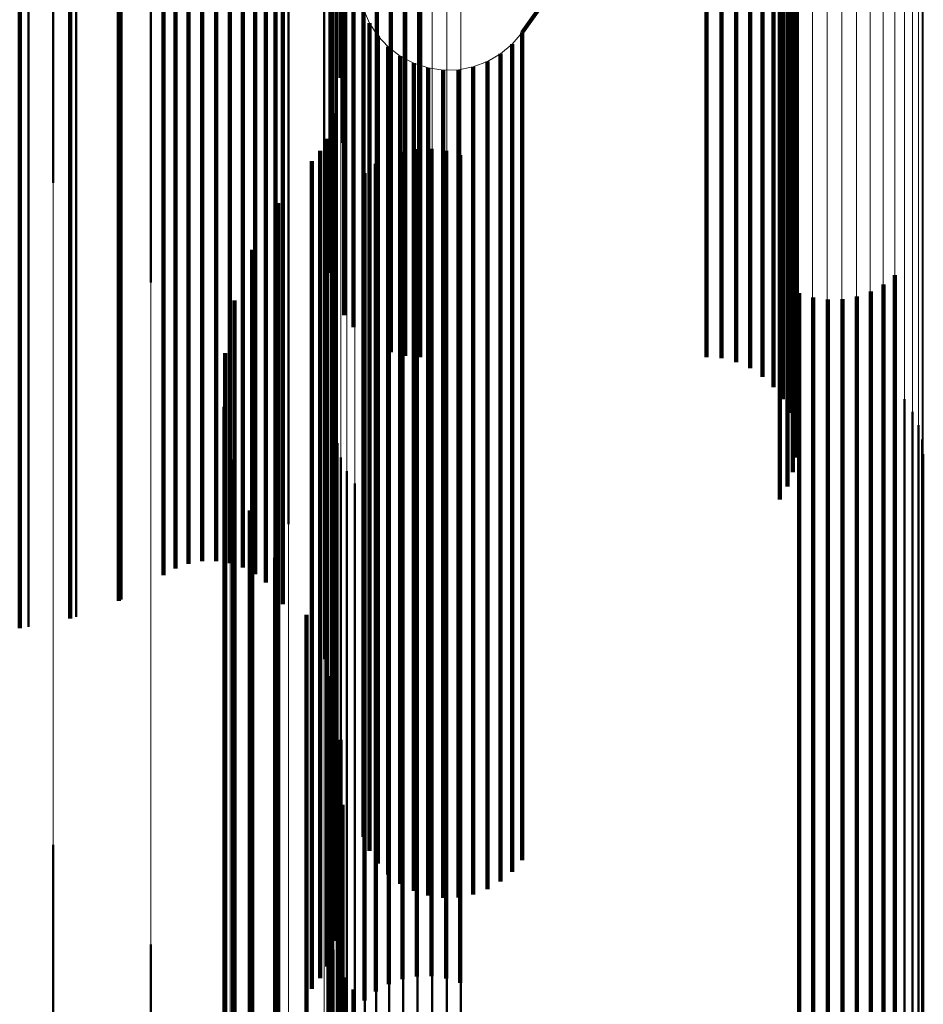
# Model space of a CAD drawing. Units: metres. Extents: x 0 to 10.8, y -0.6 to 0.6.
# Drawn here: x 0.1 to 0.1, y 0.5 to 0.5 of the extents above; entities that cross this region are included whole.
import ezdxf

# ---------------------------------------------------------------- set-up
doc = ezdxf.new("R2010")
doc.units = ezdxf.units.M
doc.linetypes.add('AUSGEZOGEN', pattern=[0])
doc.linetypes.add('VERDECKT2_S2', pattern=[0.009, 0.005, -0.004])
doc.layers.add('Fertigelement', color=7, linetype='AUSGEZOGEN', lineweight=50)
doc.layers.add('Standard', color=7, linetype='AUSGEZOGEN', lineweight=13)

msp = doc.modelspace()

# ---------------------------------------------------------------- linework, layer by layer
at = {"layer": 'Fertigelement', "transparency": 33554687}
for p, q in [((0.10167, 0.4631227), (0.10167, 0.460037)), ((0.1023498, 0.4627798), (0.1023498, 0.4603616)), ((0.1034333, 0.4603263), (0.10499, 0.4625055)), ((0.1020223, 0.4623566), (0.1020223, 0.4593179)), ((0.1022776, 0.4620895), (0.1022776, 0.459675)), ((0.1022758, 0.461999), (0.1022758, 0.4595848)), ((0.1022891, 0.4619092), (0.1022891, 0.4594957)), ((0.1023596, 0.4617428), (0.1023596, 0.45933)), ((0.1013405, 0.4616288), (0.1013405, 0.460219)), ((0.1014191, 0.4616572), (0.1014191, 0.4602473)), ((0.1015013, 0.4616721), (0.1015013, 0.4602622)), ((0.1015849, 0.4616732), (0.1015849, 0.4602633)), ((0.1016675, 0.4616603), (0.1016675, 0.4602504)), ((0.1017468, 0.4616339), (0.1017468, 0.4602241)), ((0.1024146, 0.4616706), (0.1024146, 0.4592582)), ((0.1012678, 0.4615876), (0.1012678, 0.4601779)), ((0.1018205, 0.4615947), (0.1018205, 0.4601851)), ((0.1018867, 0.4615437), (0.1018867, 0.4601342)), ((0.102238, 0.4615413), (0.102238, 0.4585527)), ((0.1025568, 0.4615584), (0.1025568, 0.4591466)), ((0.10264, 0.4615217), (0.10264, 0.45911)), ((0.1010134, 0.4614418), (0.1010134, 0.4600327)), ((0.1019435, 0.4614825), (0.1019435, 0.4600731)), ((0.1027281, 0.4614991), (0.1027281, 0.4590875)), ((0.1028188, 0.4614916), (0.1028188, 0.45908)), ((0.1045471, 0.4614916), (0.1045471, 0.45908)), ((0.1046384, 0.4614838), (0.1046384, 0.4590723)), ((0.1047272, 0.461461), (0.1047272, 0.4590497)), ((0.1019893, 0.4614126), (0.1019893, 0.4600035)), ((0.1048107, 0.4614237), (0.1048107, 0.4590126)), ((0.1007396, 0.461337), (0.1007396, 0.4599282)), ((0.1048868, 0.461373), (0.1048868, 0.4589621)), ((0.1004529, 0.4612758), (0.1004529, 0.459867)), ((0.1049533, 0.4613102), (0.1049533, 0.4588997)), ((0.1006009, 0.4612538), (0.1006009, 0.4594191)), ((0.1050084, 0.4612372), (0.1050084, 0.4588271)), ((0.1050502, 0.4611561), (0.1050502, 0.4587464)), ((0.1050779, 0.4610692), (0.1050779, 0.4586599)), ((0.1050905, 0.4609788), (0.1050905, 0.45857)), ((0.1050878, 0.4608876), (0.1050878, 0.4584792)), ((0.1050696, 0.4607982), (0.1050696, 0.4583903)), ((0.1023371, 0.460751), (0.1023371, 0.4600524)), ((0.1011914, 0.4606887), (0.1011914, 0.4588171)), ((0.1023106, 0.4607012), (0.1023106, 0.457764)), ((0.1050367, 0.460713), (0.1050367, 0.4583055)), ((0.10499, 0.4606346), (0.10499, 0.4582276)), ((0.1024755, 0.460467), (0.1024755, 0.4600092)), ((0.1025123, 0.4603829), (0.1025123, 0.4599252)), ((0.1025123, 0.4603829), (0.1025123, 0.4603829)), ((0.1023498, 0.4603616), (0.1023498, 0.4596594)), ((0.1025375, 0.4603447), (0.1025375, 0.4603447)), ((0.1034333, 0.4603263), (0.1034333, 0.4598686)), ((0.1034333, 0.4603263), (0.1034333, 0.4603263)), ((0.1015013, 0.4602622), (0.1015013, 0.4578571)), ((0.1015849, 0.4602633), (0.1015849, 0.4578582)), ((0.1025627, 0.4603064), (0.1025627, 0.4598487)), ((0.1025627, 0.4603064), (0.1025627, 0.4603064)), ((0.1025939, 0.4602728), (0.1025939, 0.4602728)), ((0.103374, 0.4602563), (0.103374, 0.4597988)), ((0.103374, 0.4602563), (0.103374, 0.4602563)), ((0.1034037, 0.4602914), (0.1034037, 0.4602914)), ((0.1013405, 0.460219), (0.1013405, 0.4578141)), ((0.1014191, 0.4602473), (0.1014191, 0.4578423)), ((0.1016675, 0.4602504), (0.1016675, 0.4578454)), ((0.1017468, 0.4602241), (0.1017468, 0.4578192)), ((0.1026252, 0.4602393), (0.1026252, 0.4597817)), ((0.1026252, 0.4602393), (0.1026252, 0.4602393)), ((0.1026616, 0.4602115), (0.1026616, 0.4602115)), ((0.1033038, 0.4601975), (0.1033038, 0.45974)), ((0.1033038, 0.4601975), (0.1033038, 0.4601975)), ((0.1033389, 0.460227), (0.1033389, 0.460227)), ((0.1012678, 0.4601779), (0.1012678, 0.4577734)), ((0.1018205, 0.4601851), (0.1018205, 0.4577803)), ((0.1018867, 0.4601342), (0.1018867, 0.4577297)), ((0.1026981, 0.4601837), (0.1026981, 0.4597262)), ((0.1026981, 0.4601837), (0.1026981, 0.4601837)), ((0.1027387, 0.4601624), (0.1027387, 0.4601624)), ((0.1027793, 0.4601411), (0.1027793, 0.4596837)), ((0.1027793, 0.4601411), (0.1027793, 0.4601411)), ((0.1031816, 0.4601351), (0.1031816, 0.4601351)), ((0.1032245, 0.4601513), (0.1032245, 0.4596938)), ((0.1032245, 0.4601513), (0.1032245, 0.4601513)), ((0.1032642, 0.4601744), (0.1032642, 0.4601744)), ((0.1019435, 0.4600731), (0.1019435, 0.457669)), ((0.1028228, 0.460127), (0.1028228, 0.460127)), ((0.1028665, 0.4601127), (0.1028665, 0.4596553)), ((0.1028665, 0.4601127), (0.1028665, 0.4601127)), ((0.1029118, 0.4601061), (0.1029118, 0.4601061)), ((0.1029571, 0.4600994), (0.1029571, 0.459642)), ((0.1029571, 0.4600994), (0.1029571, 0.4600994)), ((0.1030029, 0.4601005), (0.1030029, 0.4601005)), ((0.1030488, 0.4601014), (0.1030488, 0.459644)), ((0.1030488, 0.4601014), (0.1030488, 0.4601014)), ((0.1030938, 0.4601103), (0.1030938, 0.4601103)), ((0.1031387, 0.460119), (0.1031387, 0.4596614)), ((0.1031387, 0.460119), (0.1031387, 0.460119)), ((0.1010134, 0.4600327), (0.1010134, 0.4576288)), ((0.10167, 0.460037), (0.10167, 0.4581227)), ((0.1019893, 0.4600035), (0.1019893, 0.4575997)), ((0.1024755, 0.4600092), (0.1024755, 0.4586044)), ((0.1007396, 0.4599282), (0.1007396, 0.4575248)), ((0.1025123, 0.4599252), (0.1025123, 0.4585207)), ((0.1004529, 0.459867), (0.1004529, 0.4574641)), ((0.1023044, 0.4598397), (0.1023044, 0.4564355)), ((0.1025627, 0.4598487), (0.1025627, 0.4584444)), ((0.1034333, 0.4598686), (0.1034333, 0.4584642)), ((0.1026252, 0.4597817), (0.1026252, 0.4583776)), ((0.103374, 0.4597988), (0.103374, 0.4583947)), ((0.1022859, 0.4597597), (0.1022859, 0.4563576)), ((0.1026981, 0.4597262), (0.1026981, 0.4583222)), ((0.1033038, 0.45974), (0.1033038, 0.4583359)), ((0.1022557, 0.4596834), (0.1022557, 0.4562833)), ((0.1022776, 0.459675), (0.1022776, 0.4589664)), ((0.1027793, 0.4596837), (0.1027793, 0.4582798)), ((0.1031387, 0.4596614), (0.1031387, 0.4582577)), ((0.1032245, 0.4596938), (0.1032245, 0.4582899)), ((0.1022142, 0.4596125), (0.1022142, 0.4562143)), ((0.1027117, 0.4596062), (0.1027117, 0.4591701)), ((0.1027988, 0.4596225), (0.1027988, 0.4591857)), ((0.1028665, 0.4596553), (0.1028665, 0.4582516)), ((0.1028875, 0.4596243), (0.1028875, 0.4591876)), ((0.1029571, 0.459642), (0.1029571, 0.4582382)), ((0.1029752, 0.4596118), (0.1029752, 0.4591755)), ((0.1030488, 0.459644), (0.1030488, 0.4582404)), ((0.1021627, 0.4595486), (0.1021627, 0.4561521)), ((0.1022758, 0.4595848), (0.1022758, 0.4588754)), ((0.1026283, 0.459576), (0.1026283, 0.4591411)), ((0.1030598, 0.4595853), (0.1030598, 0.45915)), ((0.1022891, 0.4594957), (0.1022891, 0.4587853)), ((0.102551, 0.4595327), (0.102551, 0.4590994)), ((0.1024818, 0.4594774), (0.1024818, 0.4590462)), ((0.1020223, 0.4593179), (0.1020223, 0.4573566)), ((0.1023596, 0.45933), (0.1023596, 0.4586182)), ((0.1019611, 0.4592955), (0.1019611, 0.4559057)), ((0.1024146, 0.4592582), (0.1024146, 0.4585457)), ((0.1027988, 0.4591857), (0.1027988, 0.4546225)), ((0.1028875, 0.4591876), (0.1028875, 0.4546243)), ((0.1025568, 0.4591466), (0.1025568, 0.4584331)), ((0.1026283, 0.4591411), (0.1026283, 0.454576)), ((0.1027117, 0.4591701), (0.1027117, 0.4546062)), ((0.1029752, 0.4591755), (0.1029752, 0.4546118)), ((0.1030598, 0.45915), (0.1030598, 0.4545853)), ((0.102551, 0.4590994), (0.102551, 0.4545327)), ((0.10264, 0.45911), (0.10264, 0.4583961)), ((0.1027281, 0.4590875), (0.1027281, 0.4583735)), ((0.1028188, 0.45908), (0.1028188, 0.4583659)), ((0.1045471, 0.45908), (0.1045471, 0.4583659)), ((0.1046384, 0.4590723), (0.1046384, 0.4583582)), ((0.1018041, 0.4590126), (0.1018041, 0.4556303)), ((0.1024818, 0.4590462), (0.1024818, 0.4544774)), ((0.1047272, 0.4590497), (0.1047272, 0.4583353)), ((0.1048107, 0.4590126), (0.1048107, 0.4582977)), ((0.1048868, 0.4589621), (0.1048868, 0.4582469)), ((0.1049533, 0.4588997), (0.1049533, 0.4581838)), ((0.1050084, 0.4588271), (0.1050084, 0.4581105)), ((0.1056864, 0.4588597), (0.1056864, 0.4584524)), ((0.1056171, 0.4588044), (0.1056171, 0.4583993)), ((0.101696, 0.4587078), (0.101696, 0.4553334)), ((0.1050502, 0.4587464), (0.1050502, 0.4580291)), ((0.1051083, 0.4587518), (0.1051083, 0.4583488)), ((0.1051929, 0.4587252), (0.1051929, 0.4583232)), ((0.1052807, 0.4587127), (0.1052807, 0.4583111)), ((0.1053693, 0.4587146), (0.1053693, 0.4583129)), ((0.1054564, 0.4587308), (0.1054564, 0.4583286)), ((0.1055397, 0.458761), (0.1055397, 0.4583576)), ((0.1050779, 0.4586599), (0.1050779, 0.4579418)), ((0.1024755, 0.4586044), (0.1024755, 0.4562079)), ((0.102238, 0.4585527), (0.102238, 0.4565413)), ((0.1050905, 0.45857), (0.1050905, 0.4578511)), ((0.1025123, 0.4585207), (0.1025123, 0.4561248)), ((0.1050878, 0.4584792), (0.1050878, 0.4577595)), ((0.1025627, 0.4584444), (0.1025627, 0.4560488)), ((0.1034333, 0.4584642), (0.1034333, 0.4560685)), ((0.1056864, 0.4584524), (0.1056864, 0.4538597)), ((0.1016398, 0.4583892), (0.1016398, 0.4550233)), ((0.1026252, 0.4583776), (0.1026252, 0.4559824)), ((0.103374, 0.4583947), (0.103374, 0.4559993)), ((0.1050696, 0.4583903), (0.1050696, 0.4576697)), ((0.1051083, 0.4583488), (0.1051083, 0.4537518)), ((0.1055397, 0.4583576), (0.1055397, 0.453761)), ((0.1056171, 0.4583993), (0.1056171, 0.4538044)), ((0.1026981, 0.4583222), (0.1026981, 0.4559273)), ((0.1032245, 0.4582899), (0.1032245, 0.4558951)), ((0.1033038, 0.4583359), (0.1033038, 0.455941)), ((0.1050367, 0.4583055), (0.1050367, 0.4575842)), ((0.1051888, 0.4583085), (0.1051888, 0.4555183)), ((0.1051929, 0.4583232), (0.1051929, 0.4537252)), ((0.1052769, 0.4583217), (0.1052769, 0.4555307)), ((0.1052807, 0.4583111), (0.1052807, 0.4537127)), ((0.1053658, 0.4583204), (0.1053658, 0.4555295)), ((0.1053693, 0.4583129), (0.1053693, 0.4537146)), ((0.1054535, 0.4583046), (0.1054535, 0.4555146)), ((0.1054564, 0.4583286), (0.1054564, 0.4537308)), ((0.1027793, 0.4582798), (0.1027793, 0.4558851)), ((0.1028665, 0.4582516), (0.1028665, 0.4558569)), ((0.1029571, 0.4582382), (0.1029571, 0.4558438)), ((0.1030488, 0.4582404), (0.1030488, 0.4558458)), ((0.1031387, 0.4582577), (0.1031387, 0.4558632)), ((0.1051041, 0.4582811), (0.1051041, 0.4554926)), ((0.1055374, 0.4582748), (0.1055374, 0.4554866)), ((0.1056152, 0.4582316), (0.1056152, 0.4554461)), ((0.10499, 0.4582276), (0.10499, 0.4575055)), ((0.105685, 0.4581763), (0.105685, 0.4553942)), ((0.1057448, 0.4581104), (0.1057448, 0.4553323)), ((0.1016369, 0.4580657), (0.1016369, 0.4547084)), ((0.1057932, 0.4580356), (0.1057932, 0.4552621)), ((0.1058286, 0.4579539), (0.1058286, 0.4551855)), ((0.1013405, 0.4578141), (0.1013405, 0.4570881)), ((0.1014191, 0.4578423), (0.1014191, 0.4571166)), ((0.1015013, 0.4578571), (0.1015013, 0.4571316)), ((0.1015849, 0.4578582), (0.1015849, 0.4571326)), ((0.1016675, 0.4578454), (0.1016675, 0.4571198)), ((0.1017468, 0.4578192), (0.1017468, 0.4570933)), ((0.1023179, 0.4578446), (0.1023179, 0.4550829)), ((0.1058503, 0.4578676), (0.1058503, 0.4551044)), ((0.1012678, 0.4577734), (0.1012678, 0.457047)), ((0.1018205, 0.4577803), (0.1018205, 0.457054)), ((0.1023106, 0.457764), (0.1023106, 0.4557012)), ((0.1023395, 0.4577583), (0.1023395, 0.4550018)), ((0.1058575, 0.4577788), (0.1058575, 0.4550212)), ((0.1016874, 0.4577461), (0.1016874, 0.4543972)), ((0.1018867, 0.4577297), (0.1018867, 0.4570031)), ((0.1019435, 0.457669), (0.1019435, 0.4569417)), ((0.102375, 0.4576766), (0.102375, 0.4549252)), ((0.1010134, 0.4576288), (0.1010134, 0.4569011)), ((0.1019893, 0.4575997), (0.1019893, 0.4568718)), ((0.1024232, 0.4576018), (0.1024232, 0.454855)), ((0.1007396, 0.4575248), (0.1007396, 0.4567961)), ((0.1024831, 0.4575359), (0.1024831, 0.4547931)), ((0.1004529, 0.4574641), (0.1004529, 0.4567348)), ((0.1025529, 0.4574807), (0.1025529, 0.4547412)), ((0.10179, 0.4574393), (0.10179, 0.4540985)), ((0.1026308, 0.4574374), (0.1026308, 0.4547007)), ((0.1027147, 0.4574075), (0.1027147, 0.4546727)), ((0.1029793, 0.4574037), (0.1029793, 0.454669)), ((0.103064, 0.4574311), (0.103064, 0.4546948)), ((0.1028022, 0.4573917), (0.1028022, 0.4546578)), ((0.1028913, 0.4573905), (0.1028913, 0.4546566)), ((0.1019418, 0.4571536), (0.1019418, 0.4538204)), ((0.1021305, 0.4568087), (0.1021305, 0.4534846)), ((0.1022634, 0.4564386), (0.1022634, 0.4531244)), ((0.1023044, 0.4564355), (0.1023044, 0.4548397)), ((0.1022859, 0.4563576), (0.1022859, 0.4547597)), ((0.1022557, 0.4562833), (0.1022557, 0.4546834)), ((0.1022142, 0.4562143), (0.1022142, 0.4546125)), ((0.1024755, 0.4562079), (0.1024755, 0.455467)), ((0.1021627, 0.4561521), (0.1021627, 0.4545486)), ((0.1025123, 0.4561248), (0.1025123, 0.4553829)), ((0.1023371, 0.4560524), (0.1023371, 0.4527484)), ((0.1025627, 0.4560488), (0.1025627, 0.4553064)), ((0.1034333, 0.4560685), (0.1034333, 0.4553263)), ((0.1026252, 0.4559824), (0.1026252, 0.4552393)), ((0.103374, 0.4559993), (0.103374, 0.4552563)), ((0.1026981, 0.4559273), (0.1026981, 0.4551837)), ((0.1033038, 0.455941), (0.1033038, 0.4551975)), ((0.1019611, 0.4559057), (0.1019611, 0.4542955)), ((0.1027793, 0.4558851), (0.1027793, 0.4551411)), ((0.1028665, 0.4558569), (0.1028665, 0.4551127)), ((0.1031387, 0.4558632), (0.1031387, 0.455119)), ((0.1032245, 0.4558951), (0.1032245, 0.4551513)), ((0.1029571, 0.4558438), (0.1029571, 0.4550994)), ((0.1030488, 0.4558458), (0.1030488, 0.4551014)), ((0.1018041, 0.4556303), (0.1018041, 0.4540126)), ((0.1023498, 0.4556594), (0.1023498, 0.4523658)), ((0.1051041, 0.4554926), (0.1051041, 0.4532811)), ((0.1051888, 0.4555183), (0.1051888, 0.4533085)), ((0.1052769, 0.4555307), (0.1052769, 0.4533217)), ((0.1053658, 0.4555295), (0.1053658, 0.4533204)), ((0.1054535, 0.4555146), (0.1054535, 0.4533046)), ((0.1055374, 0.4554866), (0.1055374, 0.4532748)), ((0.1056152, 0.4554461), (0.1056152, 0.4532316)), ((0.1006009, 0.4554191), (0.1006009, 0.4522731)), ((0.105685, 0.4553942), (0.105685, 0.4531763)), ((0.101696, 0.4553334), (0.101696, 0.4537078)), ((0.1057448, 0.4553323), (0.1057448, 0.4531104)), ((0.1057932, 0.4552621), (0.1057932, 0.4530356)), ((0.1058286, 0.4551855), (0.1058286, 0.4529539)), ((0.1023179, 0.4550829), (0.1023179, 0.4528446)), ((0.1058503, 0.4551044), (0.1058503, 0.4528676)), ((0.1016398, 0.4550233), (0.1016398, 0.4533892)), ((0.1058575, 0.4550212), (0.1058575, 0.4527788)), ((0.1022776, 0.4549664), (0.1022776, 0.4516911)), ((0.1023395, 0.4550018), (0.1023395, 0.4527583)), ((0.102375, 0.4549252), (0.102375, 0.4526766)), ((0.1022758, 0.4548754), (0.1022758, 0.4516025)), ((0.1024232, 0.454855), (0.1024232, 0.4526018)), ((0.1011914, 0.4548171), (0.1011914, 0.451719)), ((0.1022891, 0.4547853), (0.1022891, 0.4515148)), ((0.1024831, 0.4547931), (0.1024831, 0.4525359)), ((0.1025529, 0.4547412), (0.1025529, 0.4524807)), ((0.1016369, 0.4547084), (0.1016369, 0.4530657)), ((0.1026308, 0.4547007), (0.1026308, 0.4524374)), ((0.1027147, 0.4546727), (0.1027147, 0.4524075)), ((0.1029793, 0.454669), (0.1029793, 0.4524037)), ((0.103064, 0.4546948), (0.103064, 0.4524311)), ((0.1023596, 0.4546182), (0.1023596, 0.4513521)), ((0.1028022, 0.4546578), (0.1028022, 0.4523917)), ((0.1028913, 0.4546566), (0.1028913, 0.4523905)), ((0.1024146, 0.4545457), (0.1024146, 0.4512816))]:
    msp.add_line(p, q, dxfattribs=at)
at = {"layer": 'Standard', "color": 7, "linetype": 'AUSGEZOGEN', "lineweight": 13, "transparency": 33554687}
for p, q in [((0.1051888, 0.4665751), (0.1051888, 0.4595023)), ((0.1052769, 0.4665878), (0.1052769, 0.4595148)), ((0.1053658, 0.4665866), (0.1053658, 0.4595136)), ((0.1054535, 0.4665714), (0.1054535, 0.4594986)), ((0.1051041, 0.4665488), (0.1051041, 0.4594764)), ((0.1055374, 0.4665426), (0.1055374, 0.4594703)), ((0.1056152, 0.4665012), (0.1056152, 0.4594294)), ((0.105685, 0.4664481), (0.105685, 0.4593771)), ((0.1057448, 0.4663846), (0.1057448, 0.4593147)), ((0.1057932, 0.4663127), (0.1057932, 0.4592438)), ((0.1058286, 0.4662342), (0.1058286, 0.4591666)), ((0.1058503, 0.4661512), (0.1058503, 0.4590848)), ((0.1023179, 0.4661291), (0.1023179, 0.4590631)), ((0.1023395, 0.4660461), (0.1023395, 0.4589813)), ((0.1058575, 0.4660659), (0.1058575, 0.4590007)), ((0.102375, 0.4659676), (0.102375, 0.4589039)), ((0.1024232, 0.4658957), (0.1024232, 0.4588331)), ((0.1024831, 0.4658323), (0.1024831, 0.4587707)), ((0.1025529, 0.4657792), (0.1025529, 0.4587184)), ((0.1026308, 0.4657377), (0.1026308, 0.4586776)), ((0.103064, 0.4657316), (0.103064, 0.4586715)), ((0.1027147, 0.4657089), (0.1027147, 0.4586492)), ((0.1028022, 0.4656937), (0.1028022, 0.4586343)), ((0.1028913, 0.4656924), (0.1028913, 0.4586331)), ((0.1029793, 0.4657051), (0.1029793, 0.4586456)), ((0.10167, 0.4640605), (0.10167, 0.460037)), ((0.1020223, 0.4633351), (0.1020223, 0.4593179)), ((0.102238, 0.4625632), (0.102238, 0.4585527)), ((0.1034333, 0.4603263), (0.10499, 0.4625055)), ((0.1023106, 0.4617677), (0.1023106, 0.457764)), ((0.1006009, 0.4612538), (0.1006009, 0.4569156)), ((0.1011914, 0.4606887), (0.1011914, 0.456356)), ((0.1024755, 0.460467), (0.1025123, 0.4603829)), ((0.1025123, 0.4603829), (0.1025627, 0.4603064)), ((0.103374, 0.4602563), (0.1034333, 0.4603263)), ((0.1025627, 0.4603064), (0.1026252, 0.4602393)), ((0.1033038, 0.4601975), (0.103374, 0.4602563)), ((0.1026252, 0.4602393), (0.1026981, 0.4601837)), ((0.1032245, 0.4601513), (0.1033038, 0.4601975)), ((0.1026981, 0.4601837), (0.1027793, 0.4601411)), ((0.1027793, 0.4601411), (0.1028665, 0.4601127)), ((0.1031387, 0.460119), (0.1032245, 0.4601513)), ((0.1028665, 0.4601127), (0.1029571, 0.4600994)), ((0.1029571, 0.4600994), (0.1030488, 0.4601014)), ((0.1030488, 0.4601014), (0.1031387, 0.460119)), ((0.10167, 0.460037), (0.10167, 0.4557104)), ((0.1051888, 0.4595023), (0.1051888, 0.4512341)), ((0.1052769, 0.4595148), (0.1052769, 0.4512465)), ((0.1053658, 0.4595136), (0.1053658, 0.4512452)), ((0.1054535, 0.4594986), (0.1054535, 0.4512306)), ((0.1051041, 0.4594764), (0.1051041, 0.4512087)), ((0.1055374, 0.4594703), (0.1055374, 0.4512028)), ((0.1056152, 0.4594294), (0.1056152, 0.4511627)), ((0.105685, 0.4593771), (0.105685, 0.4511113)), ((0.1020223, 0.4593179), (0.1020223, 0.454998)), ((0.1057448, 0.4593147), (0.1057448, 0.4510499)), ((0.1057932, 0.4592438), (0.1057932, 0.4509804)), ((0.1058286, 0.4591666), (0.1058286, 0.4509045)), ((0.1023179, 0.4590631), (0.1023179, 0.4508029)), ((0.1058503, 0.4590848), (0.1058503, 0.4508242)), ((0.1023395, 0.4589813), (0.1023395, 0.4507226)), ((0.1058575, 0.4590007), (0.1058575, 0.4507416)), ((0.102375, 0.4589039), (0.102375, 0.4506466)), ((0.1024232, 0.4588331), (0.1024232, 0.4505771)), ((0.1024831, 0.4587707), (0.1024831, 0.4505158)), ((0.1025529, 0.4587184), (0.1025529, 0.4504644)), ((0.1026308, 0.4586776), (0.1026308, 0.4504243)), ((0.1027147, 0.4586492), (0.1027147, 0.4503965)), ((0.1029793, 0.4586456), (0.1029793, 0.4503929)), ((0.103064, 0.4586715), (0.103064, 0.4504184)), ((0.1028022, 0.4586343), (0.1028022, 0.4503818)), ((0.1028913, 0.4586331), (0.1028913, 0.4503806)), ((0.102238, 0.4585527), (0.102238, 0.4542401)), ((0.1023106, 0.457764), (0.1023106, 0.4534589)), ((0.1006009, 0.4569156), (0.1006009, 0.4522731)), ((0.1011914, 0.456356), (0.1011914, 0.451719)), ((0.10167, 0.4557104), (0.10167, 0.45108)), ((0.1020223, 0.454998), (0.1020223, 0.4503749))]:
    msp.add_line(p, q, dxfattribs=at)
at = {"layer": 'Standard', "color": 253, "linetype": 'VERDECKT2_S2', "lineweight": 140, "transparency": 33554687}
for p, q in [((0.1023498, 0.4627798), (0.1023498, 0.4603616)), ((0.1034333, 0.4603263), (0.10499, 0.4625055)), ((0.1022776, 0.4620895), (0.1022776, 0.459675)), ((0.1022758, 0.461999), (0.1022758, 0.4595848)), ((0.1022891, 0.4619092), (0.1022891, 0.4594957)), ((0.1023596, 0.4617428), (0.1023596, 0.45933)), ((0.1013405, 0.4616288), (0.1013405, 0.460219)), ((0.1014191, 0.4616572), (0.1014191, 0.4602473)), ((0.1015013, 0.4616721), (0.1015013, 0.4602622)), ((0.1015849, 0.4616732), (0.1015849, 0.4602633)), ((0.1016675, 0.4616603), (0.1016675, 0.4602504)), ((0.1017468, 0.4616339), (0.1017468, 0.4602241)), ((0.1024146, 0.4616706), (0.1024146, 0.4592582)), ((0.1012678, 0.4615876), (0.1012678, 0.4601779)), ((0.1018205, 0.4615947), (0.1018205, 0.4601851)), ((0.1018867, 0.4615437), (0.1018867, 0.4601342)), ((0.1025568, 0.4615584), (0.1025568, 0.4591466)), ((0.10264, 0.4615217), (0.10264, 0.45911)), ((0.1019435, 0.4614825), (0.1019435, 0.4600731)), ((0.1027281, 0.4614991), (0.1027281, 0.4590875)), ((0.1028188, 0.4614916), (0.1028188, 0.45908)), ((0.1045471, 0.4614916), (0.1045471, 0.45908)), ((0.1046384, 0.4614838), (0.1046384, 0.4590723)), ((0.1047272, 0.461461), (0.1047272, 0.4590497)), ((0.100997, 0.4614342), (0.100997, 0.460025)), ((0.1019893, 0.4614126), (0.1019893, 0.4600035)), ((0.1048107, 0.4614237), (0.1048107, 0.4590126)), ((0.1007047, 0.4613271), (0.1007047, 0.4599182)), ((0.1048868, 0.461373), (0.1048868, 0.4589621)), ((0.1003988, 0.4612692), (0.1003988, 0.4598606)), ((0.1049533, 0.4613102), (0.1049533, 0.4588997)), ((0.1050084, 0.4612372), (0.1050084, 0.4588271)), ((0.1050502, 0.4611561), (0.1050502, 0.4587464)), ((0.1050779, 0.4610692), (0.1050779, 0.4586599)), ((0.1050905, 0.4609788), (0.1050905, 0.45857)), ((0.1050878, 0.4608876), (0.1050878, 0.4584792)), ((0.1050696, 0.4607982), (0.1050696, 0.4583903)), ((0.1023371, 0.460751), (0.1023371, 0.4600524)), ((0.1050367, 0.460713), (0.1050367, 0.4583055)), ((0.10499, 0.4606346), (0.10499, 0.4582276)), ((0.1024755, 0.460467), (0.1024755, 0.4600092)), ((0.1025123, 0.4603829), (0.1025123, 0.4599252)), ((0.1025123, 0.4603829), (0.1025123, 0.4603829)), ((0.1023498, 0.4603616), (0.1023498, 0.4596594)), ((0.1025375, 0.4603447), (0.1025375, 0.4603447)), ((0.1034333, 0.4603263), (0.1034333, 0.4598686)), ((0.1034333, 0.4603263), (0.1034333, 0.4603263)), ((0.1015013, 0.4602622), (0.1015013, 0.4578571)), ((0.1015849, 0.4602633), (0.1015849, 0.4578582)), ((0.1025627, 0.4603064), (0.1025627, 0.4598487)), ((0.1025627, 0.4603064), (0.1025627, 0.4603064)), ((0.1025939, 0.4602728), (0.1025939, 0.4602728)), ((0.103374, 0.4602563), (0.103374, 0.4597988)), ((0.103374, 0.4602563), (0.103374, 0.4602563)), ((0.1034037, 0.4602914), (0.1034037, 0.4602914)), ((0.1013405, 0.460219), (0.1013405, 0.4578141)), ((0.1014191, 0.4602473), (0.1014191, 0.4578423)), ((0.1016675, 0.4602504), (0.1016675, 0.4578454)), ((0.1017468, 0.4602241), (0.1017468, 0.4578192)), ((0.1026252, 0.4602393), (0.1026252, 0.4597817)), ((0.1026252, 0.4602393), (0.1026252, 0.4602393)), ((0.1026616, 0.4602115), (0.1026616, 0.4602115)), ((0.1033038, 0.4601975), (0.1033038, 0.45974)), ((0.1033038, 0.4601975), (0.1033038, 0.4601975)), ((0.1033389, 0.460227), (0.1033389, 0.460227)), ((0.1012678, 0.4601779), (0.1012678, 0.4577734)), ((0.1018205, 0.4601851), (0.1018205, 0.4577803)), ((0.1018867, 0.4601342), (0.1018867, 0.4577297)), ((0.1026981, 0.4601837), (0.1026981, 0.4597262)), ((0.1026981, 0.4601837), (0.1026981, 0.4601837)), ((0.1027387, 0.4601624), (0.1027387, 0.4601624)), ((0.1027793, 0.4601411), (0.1027793, 0.4596837)), ((0.1027793, 0.4601411), (0.1027793, 0.4601411)), ((0.1031816, 0.4601351), (0.1031816, 0.4601351)), ((0.1032245, 0.4601513), (0.1032245, 0.4596938)), ((0.1032245, 0.4601513), (0.1032245, 0.4601513)), ((0.1032642, 0.4601744), (0.1032642, 0.4601744)), ((0.1019435, 0.4600731), (0.1019435, 0.457669)), ((0.1028228, 0.460127), (0.1028228, 0.460127)), ((0.1028665, 0.4601127), (0.1028665, 0.4596553)), ((0.1028665, 0.4601127), (0.1028665, 0.4601127)), ((0.1029118, 0.4601061), (0.1029118, 0.4601061)), ((0.1029571, 0.4600994), (0.1029571, 0.459642)), ((0.1029571, 0.4600994), (0.1029571, 0.4600994)), ((0.1030029, 0.4601005), (0.1030029, 0.4601005)), ((0.1030488, 0.4601014), (0.1030488, 0.459644)), ((0.1030488, 0.4601014), (0.1030488, 0.4601014)), ((0.1030938, 0.4601103), (0.1030938, 0.4601103)), ((0.1031387, 0.460119), (0.1031387, 0.4596614)), ((0.1031387, 0.460119), (0.1031387, 0.460119)), ((0.100997, 0.460025), (0.100997, 0.4576212)), ((0.1019893, 0.4600035), (0.1019893, 0.4575997)), ((0.1024755, 0.4600092), (0.1024755, 0.4586044)), ((0.1007047, 0.4599182), (0.1007047, 0.4575149)), ((0.1025123, 0.4599252), (0.1025123, 0.4585207)), ((0.1003988, 0.4598606), (0.1003988, 0.4574576)), ((0.1023044, 0.4598397), (0.1023044, 0.4564355)), ((0.1025627, 0.4598487), (0.1025627, 0.4584444)), ((0.1034333, 0.4598686), (0.1034333, 0.4584642)), ((0.1026252, 0.4597817), (0.1026252, 0.4583776)), ((0.103374, 0.4597988), (0.103374, 0.4583947)), ((0.1022859, 0.4597597), (0.1022859, 0.4563576)), ((0.1026981, 0.4597262), (0.1026981, 0.4583222)), ((0.1033038, 0.45974), (0.1033038, 0.4583359)), ((0.1022557, 0.4596834), (0.1022557, 0.4562833)), ((0.1022776, 0.459675), (0.1022776, 0.4589664)), ((0.1027793, 0.4596837), (0.1027793, 0.4582798)), ((0.1031387, 0.4596614), (0.1031387, 0.4582577)), ((0.1032245, 0.4596938), (0.1032245, 0.4582899)), ((0.1022142, 0.4596125), (0.1022142, 0.4562143)), ((0.1027117, 0.4596062), (0.1027117, 0.4591701)), ((0.1027988, 0.4596225), (0.1027988, 0.4591857)), ((0.1028665, 0.4596553), (0.1028665, 0.4582516)), ((0.1028875, 0.4596243), (0.1028875, 0.4591876)), ((0.1029571, 0.459642), (0.1029571, 0.4582382)), ((0.1029752, 0.4596118), (0.1029752, 0.4591755)), ((0.1030488, 0.459644), (0.1030488, 0.4582404)), ((0.1021627, 0.4595486), (0.1021627, 0.4561521)), ((0.1022758, 0.4595848), (0.1022758, 0.4588754)), ((0.1026283, 0.459576), (0.1026283, 0.4591411)), ((0.1030598, 0.4595853), (0.1030598, 0.45915)), ((0.1022891, 0.4594957), (0.1022891, 0.4587853)), ((0.102551, 0.4595327), (0.102551, 0.4590994)), ((0.1024818, 0.4594774), (0.1024818, 0.4590462)), ((0.1023596, 0.45933), (0.1023596, 0.4586182)), ((0.1019611, 0.4592955), (0.1019611, 0.4559057)), ((0.1024146, 0.4592582), (0.1024146, 0.4585457)), ((0.1027988, 0.4591857), (0.1027988, 0.4546225)), ((0.1028875, 0.4591876), (0.1028875, 0.4546243)), ((0.1025568, 0.4591466), (0.1025568, 0.4584331)), ((0.1026283, 0.4591411), (0.1026283, 0.454576)), ((0.1027117, 0.4591701), (0.1027117, 0.4546062)), ((0.1029752, 0.4591755), (0.1029752, 0.4546118)), ((0.1030598, 0.45915), (0.1030598, 0.4545853)), ((0.102551, 0.4590994), (0.102551, 0.4545327)), ((0.10264, 0.45911), (0.10264, 0.4583961)), ((0.1027281, 0.4590875), (0.1027281, 0.4583735)), ((0.1028188, 0.45908), (0.1028188, 0.4583659)), ((0.1045471, 0.45908), (0.1045471, 0.4583659)), ((0.1046384, 0.4590723), (0.1046384, 0.4583582)), ((0.1018041, 0.4590126), (0.1018041, 0.4556303)), ((0.1024818, 0.4590462), (0.1024818, 0.4544774)), ((0.1047272, 0.4590497), (0.1047272, 0.4583353)), ((0.1048107, 0.4590126), (0.1048107, 0.4582977)), ((0.1048868, 0.4589621), (0.1048868, 0.4582469)), ((0.1049533, 0.4588997), (0.1049533, 0.4581838)), ((0.1050084, 0.4588271), (0.1050084, 0.4581105)), ((0.1056864, 0.4588597), (0.1056864, 0.4584524)), ((0.1056171, 0.4588044), (0.1056171, 0.4583993)), ((0.101696, 0.4587078), (0.101696, 0.4553334)), ((0.1050502, 0.4587464), (0.1050502, 0.4580291)), ((0.1051083, 0.4587518), (0.1051083, 0.4583488)), ((0.1051929, 0.4587252), (0.1051929, 0.4583232)), ((0.1052807, 0.4587127), (0.1052807, 0.4583111)), ((0.1053693, 0.4587146), (0.1053693, 0.4583129)), ((0.1054564, 0.4587308), (0.1054564, 0.4583286)), ((0.1055397, 0.458761), (0.1055397, 0.4583576)), ((0.1050779, 0.4586599), (0.1050779, 0.4579418)), ((0.1024755, 0.4586044), (0.1024755, 0.4562079)), ((0.1050905, 0.45857), (0.1050905, 0.4578511)), ((0.1025123, 0.4585207), (0.1025123, 0.4561248)), ((0.1050878, 0.4584792), (0.1050878, 0.4577595)), ((0.1025627, 0.4584444), (0.1025627, 0.4560488)), ((0.1034333, 0.4584642), (0.1034333, 0.4560685)), ((0.1056864, 0.4584524), (0.1056864, 0.4538597)), ((0.1016398, 0.4583892), (0.1016398, 0.4550233)), ((0.1026252, 0.4583776), (0.1026252, 0.4559824)), ((0.103374, 0.4583947), (0.103374, 0.4559993)), ((0.1050696, 0.4583903), (0.1050696, 0.4576697)), ((0.1051083, 0.4583488), (0.1051083, 0.4537518)), ((0.1055397, 0.4583576), (0.1055397, 0.453761)), ((0.1056171, 0.4583993), (0.1056171, 0.4538044)), ((0.1026981, 0.4583222), (0.1026981, 0.4559273)), ((0.1032245, 0.4582899), (0.1032245, 0.4558951)), ((0.1033038, 0.4583359), (0.1033038, 0.455941)), ((0.1050367, 0.4583055), (0.1050367, 0.4575842)), ((0.1051929, 0.4583232), (0.1051929, 0.4537252)), ((0.1052807, 0.4583111), (0.1052807, 0.4537127)), ((0.1053693, 0.4583129), (0.1053693, 0.4537146)), ((0.1054564, 0.4583286), (0.1054564, 0.4537308)), ((0.1027793, 0.4582798), (0.1027793, 0.4558851)), ((0.1028665, 0.4582516), (0.1028665, 0.4558569)), ((0.1029571, 0.4582382), (0.1029571, 0.4558438)), ((0.1030488, 0.4582404), (0.1030488, 0.4558458)), ((0.1031387, 0.4582577), (0.1031387, 0.4558632)), ((0.10499, 0.4582276), (0.10499, 0.4575055)), ((0.1016369, 0.4580657), (0.1016369, 0.4547084)), ((0.1013405, 0.4578141), (0.1013405, 0.4570881)), ((0.1014191, 0.4578423), (0.1014191, 0.4571166)), ((0.1015013, 0.4578571), (0.1015013, 0.4571316)), ((0.1015849, 0.4578582), (0.1015849, 0.4571326)), ((0.1016675, 0.4578454), (0.1016675, 0.4571198)), ((0.1017468, 0.4578192), (0.1017468, 0.4570933)), ((0.1012678, 0.4577734), (0.1012678, 0.457047)), ((0.1018205, 0.4577803), (0.1018205, 0.457054)), ((0.1016874, 0.4577461), (0.1016874, 0.4543972)), ((0.1018867, 0.4577297), (0.1018867, 0.4570031)), ((0.1019435, 0.457669), (0.1019435, 0.4569417)), ((0.100997, 0.4576212), (0.100997, 0.4568934)), ((0.1019893, 0.4575997), (0.1019893, 0.4568718)), ((0.1007047, 0.4575149), (0.1007047, 0.4567862)), ((0.1003988, 0.4574576), (0.1003988, 0.4567283)), ((0.10179, 0.4574393), (0.10179, 0.4540985)), ((0.1019418, 0.4571536), (0.1019418, 0.4538204)), ((0.1021305, 0.4568087), (0.1021305, 0.4534846)), ((0.1022634, 0.4564386), (0.1022634, 0.4531244)), ((0.1023044, 0.4564355), (0.1023044, 0.4548397)), ((0.1022859, 0.4563576), (0.1022859, 0.4547597)), ((0.1022557, 0.4562833), (0.1022557, 0.4546834)), ((0.1022142, 0.4562143), (0.1022142, 0.4546125)), ((0.1024755, 0.4562079), (0.1024755, 0.455467)), ((0.1021627, 0.4561521), (0.1021627, 0.4545486)), ((0.1025123, 0.4561248), (0.1025123, 0.4553829)), ((0.1023371, 0.4560524), (0.1023371, 0.4527484)), ((0.1025627, 0.4560488), (0.1025627, 0.4553064)), ((0.1034333, 0.4560685), (0.1034333, 0.4553263)), ((0.1026252, 0.4559824), (0.1026252, 0.4552393)), ((0.103374, 0.4559993), (0.103374, 0.4552563)), ((0.1026981, 0.4559273), (0.1026981, 0.4551837)), ((0.1033038, 0.455941), (0.1033038, 0.4551975)), ((0.1019611, 0.4559057), (0.1019611, 0.4542955)), ((0.1027793, 0.4558851), (0.1027793, 0.4551411)), ((0.1028665, 0.4558569), (0.1028665, 0.4551127)), ((0.1031387, 0.4558632), (0.1031387, 0.455119)), ((0.1032245, 0.4558951), (0.1032245, 0.4551513)), ((0.1029571, 0.4558438), (0.1029571, 0.4550994)), ((0.1030488, 0.4558458), (0.1030488, 0.4551014)), ((0.1018041, 0.4556303), (0.1018041, 0.4540126)), ((0.1023498, 0.4556594), (0.1023498, 0.4523658)), ((0.101696, 0.4553334), (0.101696, 0.4537078)), ((0.1016398, 0.4550233), (0.1016398, 0.4533892)), ((0.1022776, 0.4549664), (0.1022776, 0.4516911)), ((0.1022758, 0.4548754), (0.1022758, 0.4516025)), ((0.1022891, 0.4547853), (0.1022891, 0.4515148)), ((0.1016369, 0.4547084), (0.1016369, 0.4530657)), ((0.1023596, 0.4546182), (0.1023596, 0.4513521)), ((0.1024146, 0.4545457), (0.1024146, 0.4512816))]:
    msp.add_line(p, q, dxfattribs=at)

doc.saveas('drawing.dxf')
